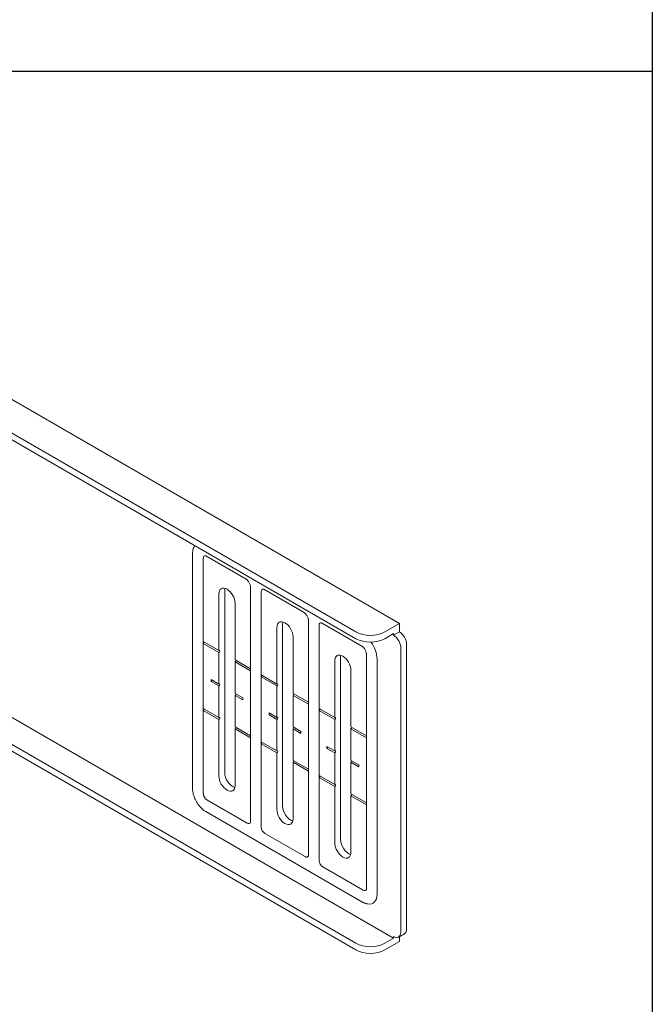
# Model space of a CAD drawing. Units: inches. Extents: x 0 to 99, y 0 to 129.
# Drawn here: x 69 to 77, y 63 to 75 of the extents above; entities that cross this region are included whole.
import ezdxf

# ---------------------------------------------------------------- set-up
doc = ezdxf.new("R2010")
doc.units = ezdxf.units.IN
doc.header["$MEASUREMENT"] = 0
doc.layers.add('Table', color=161, linetype='Continuous')

# ---------------------------------------------------------------- blocks, each defined once
blk = doc.blocks.new('*U7')
at = {"color": 0, "linetype": 'Continuous', "lineweight": 0, "extrusion": (5.55112e-17, 0.816497, 0.57735)}
for p, q in [((8.397, -4.848), (0.177, -0.102)), ((0.044, -0.434), (7.867, -4.95)), ((0.044, -0.515), (7.867, -5.032)), ((0.15, -3.965), (8.326, -8.685)), ((5.873, -6.862), (5.873, -3.992)), ((6.003, -4.052), (6.003, -5.066)), ((6.034, -4.022), (6.526, -4.306)), ((0.044, -4.23), (7.867, -8.747)), ((0.044, -4.312), (7.867, -8.828)), ((6.58, -7.27), (6.58, -4.401)), ((6.741, -4.43), (7.233, -4.714)), ((6.194, -5.177), (6.194, -4.487)), ((6.265, -4.446), (6.265, -6.667)), ((6.71, -4.46), (6.71, -5.475)), ((6.392, -4.601), (6.392, -5.291)), ((6.901, -5.585), (6.901, -4.895)), ((6.972, -4.854), (6.972, -7.075)), ((7.288, -7.679), (7.288, -4.809)), ((7.418, -4.868), (7.418, -5.883)), ((7.448, -4.838), (7.94, -5.122)), ((8.397, -4.848), (8.22, -4.95)), ((8.397, -4.95), (8.397, -4.848)), ((7.099, -5.009), (7.099, -5.699)), ((8.22, -5.032), (8.326, -4.97)), ((8.397, -4.95), (8.326, -4.991)), ((8.326, -4.97), (8.326, -4.991)), ((6.003, -5.091), (6.003, -5.066)), ((6.003, -5.066), (6.194, -5.177)), ((6.003, -5.091), (6.003, -5.883)), ((6.194, -5.201), (6.003, -5.091)), ((8.415, -8.614), (8.415, -5.144)), ((8.485, -8.573), (8.485, -5.103)), ((6.194, -5.585), (6.194, -5.201)), ((7.679, -5.262), (7.679, -7.483)), ((7.995, -5.217), (7.995, -8.087)), ((8.125, -5.277), (8.125, -8.147)), ((6.392, -5.291), (6.58, -5.4)), ((6.58, -5.424), (6.392, -5.315)), ((6.392, -5.315), (6.392, -5.699)), ((7.608, -5.993), (7.608, -5.303)), ((6.71, -5.499), (6.71, -5.475)), ((6.71, -5.475), (6.901, -5.585)), ((6.71, -5.499), (6.71, -6.291)), ((6.901, -5.609), (6.71, -5.499)), ((7.806, -5.417), (7.806, -6.107)), ((6.099, -5.554), (6.099, -5.53)), ((6.099, -5.53), (6.194, -5.585)), ((6.194, -5.609), (6.099, -5.554)), ((6.194, -5.993), (6.194, -5.609)), ((6.901, -5.993), (6.901, -5.609)), ((6.392, -5.699), (6.488, -5.754)), ((6.488, -5.779), (6.392, -5.724)), ((6.392, -5.724), (6.392, -6.107)), ((6.488, -5.754), (6.488, -5.779)), ((7.099, -5.699), (7.288, -5.808)), ((7.288, -5.832), (7.099, -5.724)), ((7.099, -5.724), (7.099, -6.107)), ((6.003, -5.907), (6.003, -5.883)), ((6.003, -5.883), (6.194, -5.993)), ((7.418, -5.907), (7.418, -5.883)), ((7.418, -5.883), (7.608, -5.993)), ((6.003, -5.907), (6.003, -6.922)), ((6.194, -6.018), (6.003, -5.907)), ((6.806, -5.962), (6.806, -5.938)), ((6.806, -5.938), (6.901, -5.993)), ((6.901, -6.018), (6.806, -5.962)), ((7.418, -5.907), (7.418, -6.699)), ((7.608, -6.018), (7.418, -5.907)), ((6.194, -6.708), (6.194, -6.018)), ((6.392, -6.107), (6.58, -6.216)), ((6.901, -6.401), (6.901, -6.018)), ((7.099, -6.107), (7.195, -6.163)), ((7.608, -6.401), (7.608, -6.018)), ((7.806, -6.107), (7.995, -6.216)), ((6.58, -6.241), (6.392, -6.132)), ((6.392, -6.132), (6.392, -6.822)), ((7.195, -6.187), (7.099, -6.132)), ((7.099, -6.132), (7.099, -6.516)), ((7.195, -6.163), (7.195, -6.187)), ((7.995, -6.241), (7.806, -6.132)), ((7.806, -6.132), (7.806, -6.516)), ((6.71, -6.316), (6.71, -6.291)), ((6.71, -6.291), (6.901, -6.401)), ((6.71, -6.316), (6.71, -7.33)), ((6.901, -6.426), (6.71, -6.316)), ((7.513, -6.371), (7.513, -6.346)), ((7.513, -6.346), (7.608, -6.401)), ((6.901, -7.116), (6.901, -6.426)), ((7.608, -6.426), (7.513, -6.371)), ((7.608, -6.81), (7.608, -6.426)), ((7.099, -6.516), (7.288, -6.624)), ((7.288, -6.649), (7.099, -6.54)), ((7.099, -6.54), (7.099, -7.23)), ((7.806, -6.516), (7.902, -6.571)), ((7.902, -6.595), (7.806, -6.54)), ((7.806, -6.54), (7.806, -6.924)), ((7.902, -6.571), (7.902, -6.595)), ((7.418, -6.724), (7.418, -6.699)), ((7.418, -6.699), (7.608, -6.81)), ((7.418, -6.724), (7.418, -7.738)), ((7.608, -6.834), (7.418, -6.724)), ((7.608, -7.524), (7.608, -6.834)), ((7.806, -6.924), (7.995, -7.033)), ((7.995, -7.057), (7.806, -6.948)), ((7.806, -6.948), (7.806, -7.638)), ((6.048, -6.998), (6.539, -7.282)), ((7.94, -8.241), (6.034, -7.141)), ((6.755, -7.407), (7.246, -7.69)), ((7.462, -7.815), (7.953, -8.099)), ((8.459, -8.63), (8.389, -8.671)), ((8.326, -8.685), (8.22, -8.747)), ((8.22, -8.828), (8.397, -8.726)), ((8.326, -8.665), (8.326, -8.685)), ((8.397, -8.726), (8.397, -8.667))]:
    blk.add_line(p, q, dxfattribs=at)
at = {"color": 0, "linetype": 'Continuous', "lineweight": 0, "extrusion": (3.14741e-17, -1.10026e-16, -1)}
blk.add_ellipse((6.048, -4.077), major_axis=(-0.121, 0.21), ratio=0.57735, start_param=-0.455574, end_param=-0.279565, dxfattribs=at)
at = {"color": 0, "linetype": 'Continuous', "lineweight": 0}
for centre, major_axis, start_param, end_param in [((6.048, -4.077), (-0.0312, 0.0541), -0.42313, 0.785398), ((6.364, -4.503), (0.07, -0.121), -2.612122, -2.356194), ((6.755, -4.486), (-0.0313, 0.0541), -0.42313, 0.785398), ((7.071, -4.911), (0.07, -0.121), -2.612122, -2.356194), ((7.462, -4.894), (-0.0313, 0.0541), -0.42313, 0.785398), ((8.043, -4.93), (0.25, 0), -2.356194, -0.785398), ((8.326, -5.093), (-0.063, 0.108), -2.356194, -0.785398), ((8.397, -5.052), (-0.063, 0.108), -2.356194, -0.785398), ((7.778, -5.319), (0.07, -0.121), -2.612122, -2.356194), ((6.392, -5.303), (0.0075, 0.013), -2.356194, -0.785398), ((6.392, -5.711), (0.0075, 0.013), -2.356194, -0.785398), ((7.099, -5.711), (0.0075, 0.013), -2.356194, -0.785398), ((6.392, -6.12), (0.0075, 0.013), -2.356194, -0.785398), ((7.099, -6.12), (0.0075, 0.013), -2.356194, -0.785398), ((7.806, -6.12), (0.0075, 0.013), -2.356194, -0.785398), ((7.099, -6.528), (0.0075, 0.013), -2.356194, -0.785398), ((7.806, -6.528), (0.0075, 0.013), -2.356194, -0.785398), ((6.364, -6.724), (0.07, -0.121), -2.356194, -0.52947), ((6.048, -6.947), (0.0312, -0.0541), -2.356194, -0.785398), ((7.806, -6.936), (0.0075, 0.013), -2.356194, -0.785398), ((7.071, -7.132), (0.07, -0.121), -2.356194, -0.52947), ((6.539, -7.231), (0.0313, -0.0541), -0.785398, 0.42313), ((6.755, -7.356), (0.0312, -0.0541), -2.356194, -0.785398), ((7.778, -7.54), (0.07, -0.121), -2.356194, -0.52947), ((7.246, -7.639), (0.0313, -0.0541), -0.785398, 0.42313), ((7.462, -7.764), (0.0312, -0.0541), -2.356194, -0.785398), ((7.953, -8.048), (0.0312, -0.0541), -0.785398, 0.42313), ((8.326, -8.563), (0.062, -0.108), -0.785398, 0.785398), ((8.397, -8.522), (0.063, -0.108), 0, 0.785398), ((8.043, -8.726), (0.25, 0), -2.356194, -0.785398)]:
    blk.add_ellipse(centre, major_axis=major_axis, ratio=0.57735, start_param=start_param, end_param=end_param, dxfattribs=at)
at = {"color": 0, "linetype": 'Continuous', "lineweight": 0, "extrusion": (1.11556e-17, -1.85856e-16, -1)}
for centre, major_axis in [((6.293, -4.544), (-0.07, 0.121)), ((7, -4.952), (-0.07, 0.121)), ((7.707, -5.36), (-0.07, 0.121)), ((6.293, -6.765), (0.07, -0.121)), ((7, -7.173), (0.07, -0.121)), ((7.707, -7.581), (0.07, -0.121))]:
    blk.add_ellipse(centre, major_axis=major_axis, ratio=0.57735, start_param=-0.785398, end_param=2.356194, dxfattribs=at)
at = {"color": 0, "linetype": 'Continuous', "lineweight": 0, "extrusion": (1.22368e-17, -5.55112e-17, -1)}
for centre in [(8.043, -4.848), (8.043, -8.645)]:
    blk.add_ellipse(centre, major_axis=(-0.25, 0), ratio=0.57735, start_param=-2.356194, end_param=-0.785398, dxfattribs=at)
at = {"color": 0, "linetype": 'Continuous', "lineweight": 0, "extrusion": (-1.23904e-16, 7.43708e-18, -1)}
blk.add_ellipse((6.003, -5.079), major_axis=(-0.0075, -0.013), ratio=0.57735, start_param=-2.356194, end_param=-0.785398, dxfattribs=at)
at = {"color": 0, "linetype": 'Continuous', "lineweight": 0, "extrusion": (-4.0637e-17, -1.51659e-16, -1)}
for centre, start_param, end_param in [((7.953, -5.178), -1.736956, -0.785398), ((7.953, -8.048), -0.785398, 0.455574)]:
    blk.add_ellipse(centre, major_axis=(0.121, -0.21), ratio=0.57735, start_param=start_param, end_param=end_param, dxfattribs=at)
at = {"color": 0, "linetype": 'Continuous', "lineweight": 0, "extrusion": (-1.03585e-16, -6.83926e-17, -1)}
for centre in [(6.194, -5.189), (6.901, -5.597)]:
    blk.add_ellipse(centre, major_axis=(0.0075, 0.013), ratio=0.57735, start_param=-0.785398, end_param=2.356194, dxfattribs=at)
at = {"color": 0, "linetype": 'Continuous', "lineweight": 0, "extrusion": (-1.92296e-16, 1.11022e-16, -1)}
blk.add_ellipse((6.71, -5.487), major_axis=(-0.0075, -0.013), ratio=0.57735, start_param=-2.356194, end_param=-0.785398, dxfattribs=at)
at = {"color": 0, "linetype": 'Continuous', "lineweight": 0, "extrusion": (4.0637e-17, -1.51659e-16, -1)}
for centre in [(6.099, -5.542), (6.003, -5.895)]:
    blk.add_ellipse(centre, major_axis=(-0.0075, -0.013), ratio=0.57735, start_param=-2.356194, end_param=-0.785398, dxfattribs=at)
at = {"color": 0, "linetype": 'Continuous', "lineweight": 0, "extrusion": (9.16287e-18, -2.61685e-16, -1)}
for centre in [(6.194, -5.597), (6.194, -6.005), (6.901, -6.005), (6.901, -6.414)]:
    blk.add_ellipse(centre, major_axis=(0.0075, 0.013), ratio=0.57735, start_param=-0.785398, end_param=2.356194, dxfattribs=at)
at = {"color": 0, "linetype": 'Continuous', "lineweight": 0, "extrusion": (-3.71854e-18, -6.19519e-17, -1)}
for centre in [(6.806, -5.95), (6.71, -6.303)]:
    blk.add_ellipse(centre, major_axis=(-0.0075, -0.013), ratio=0.57735, start_param=-2.356194, end_param=-0.785398, dxfattribs=at)
at = {"color": 0, "linetype": 'Continuous', "lineweight": 0, "extrusion": (-5.17926e-17, -3.41963e-17, -1)}
blk.add_ellipse((7.418, -5.895), major_axis=(-0.0075, -0.013), ratio=0.57735, start_param=-2.356194, end_param=-0.785398, dxfattribs=at)
at = {"color": 0, "linetype": 'Continuous', "lineweight": 0, "extrusion": (1.65999e-17, -1.37781e-16, -1)}
blk.add_ellipse((7.608, -6.005), major_axis=(0.0075, 0.013), ratio=0.57735, start_param=-0.785398, end_param=2.356194, dxfattribs=at)
at = {"color": 0, "linetype": 'Continuous', "lineweight": 0, "extrusion": (1.16467e-16, -1.31341e-16, -1)}
for centre in [(7.513, -6.358), (7.418, -6.712)]:
    blk.add_ellipse(centre, major_axis=(-0.0075, -0.013), ratio=0.57735, start_param=-2.356194, end_param=-0.785398, dxfattribs=at)
at = {"color": 0, "linetype": 'Continuous', "lineweight": 0, "extrusion": (-5.55112e-17, -9.61481e-17, -1)}
for centre in [(7.608, -6.414), (7.608, -6.822)]:
    blk.add_ellipse(centre, major_axis=(0.0075, 0.013), ratio=0.57735, start_param=-0.785398, end_param=2.356194, dxfattribs=at)
at = {"color": 0, "linetype": 'Continuous', "lineweight": 0}
for points, knots in [([(5.873, -3.992), (5.873, -3.988), (5.873, -3.983), (5.874, -3.973), (5.874, -3.968), (5.876, -3.959), (5.876, -3.954), (5.878, -3.944), (5.879, -3.939), (5.882, -3.929), (5.884, -3.924), (5.885, -3.92)], [3.1415927, 3.1415927, 3.1415927, 3.1415927, 3.2075576, 3.2075576, 3.2735224, 3.2735224, 3.3394873, 3.3394873, 3.4054522, 3.4054522, 3.4714171, 3.4714171, 3.4714171, 3.4714171]), ([(6.031, -4.02), (6.031, -4.02), (6.031, -4.02), (6.032, -4.021), (6.032, -4.021), (6.033, -4.021), (6.034, -4.021), (6.034, -4.022)], [4.5240642, 4.5240642, 4.5240642, 4.5240642, 4.5804592, 4.5804592, 4.6464241, 4.6464241, 4.712389, 4.712389, 4.712389, 4.712389]), ([(6.58, -4.401), (6.58, -4.399), (6.58, -4.396), (6.579, -4.39), (6.579, -4.386), (6.576, -4.377), (6.575, -4.372), (6.57, -4.361), (6.567, -4.355), (6.561, -4.344), (6.558, -4.338), (6.55, -4.328), (6.546, -4.323), (6.539, -4.316), (6.536, -4.313), (6.53, -4.308), (6.527, -4.307), (6.526, -4.306), (6.526, -4.306), (6.526, -4.306)], [0, 0, 0, 0, 0.169474, 0.169474, 0.350411, 0.350411, 0.546948, 0.546948, 0.756838, 0.756838, 0.972823, 0.972823, 1.18505, 1.18505, 1.384414, 1.384414, 1.56679, 1.56679, 1.570796, 1.570796, 1.570796, 1.570796]), ([(6.741, -4.43), (6.741, -4.43), (6.74, -4.429), (6.739, -4.429), (6.739, -4.429), (6.738, -4.429), (6.738, -4.429), (6.738, -4.429)], [1.5707963, 1.5707963, 1.5707963, 1.5707963, 1.6367612, 1.6367612, 1.7027261, 1.7027261, 1.7591211, 1.7591211, 1.7591211, 1.7591211]), ([(7.288, -4.809), (7.288, -4.807), (7.287, -4.804), (7.286, -4.798), (7.286, -4.794), (7.283, -4.785), (7.282, -4.78), (7.277, -4.769), (7.275, -4.763), (7.268, -4.752), (7.265, -4.746), (7.257, -4.736), (7.253, -4.732), (7.246, -4.724), (7.243, -4.721), (7.237, -4.716), (7.235, -4.715), (7.233, -4.714), (7.233, -4.714), (7.233, -4.714)], [0, 0, 0, 0, 0.169474, 0.169474, 0.350411, 0.350411, 0.546948, 0.546948, 0.756838, 0.756838, 0.972823, 0.972823, 1.18505, 1.18505, 1.384414, 1.384414, 1.56679, 1.56679, 1.570796, 1.570796, 1.570796, 1.570796]), ([(7.448, -4.838), (7.448, -4.838), (7.447, -4.838), (7.446, -4.837), (7.446, -4.837), (7.446, -4.837), (7.445, -4.837), (7.445, -4.837)], [1.5707963, 1.5707963, 1.5707963, 1.5707963, 1.6367612, 1.6367612, 1.7027261, 1.7027261, 1.7591211, 1.7591211, 1.7591211, 1.7591211]), ([(7.94, -5.122), (7.941, -5.123), (7.944, -5.124), (7.949, -5.128), (7.952, -5.131), (7.958, -5.138), (7.962, -5.142), (7.969, -5.151), (7.973, -5.156), (7.979, -5.167), (7.982, -5.173), (7.987, -5.184), (7.989, -5.19), (7.992, -5.2), (7.993, -5.205), (7.994, -5.212), (7.995, -5.215), (7.995, -5.217), (7.995, -5.217), (7.995, -5.217)], [4.712389, 4.712389, 4.712389, 4.712389, 4.881863, 4.881863, 5.0628, 5.0628, 5.259337, 5.259337, 5.469227, 5.469227, 5.685212, 5.685212, 5.897439, 5.897439, 6.096803, 6.096803, 6.279179, 6.279179, 6.283185, 6.283185, 6.283185, 6.283185]), ([(6.034, -7.141), (6.015, -7.129), (5.997, -7.116), (5.965, -7.085), (5.95, -7.068), (5.924, -7.032), (5.913, -7.012), (5.894, -6.971), (5.887, -6.95), (5.876, -6.907), (5.873, -6.885), (5.873, -6.862)], [1.570796, 1.570796, 1.570796, 1.570796, 1.884956, 1.884956, 2.199115, 2.199115, 2.513274, 2.513274, 2.827433, 2.827433, 3.141593, 3.141593, 3.141593, 3.141593]), ([(6.58, -7.274), (6.58, -7.274), (6.58, -7.274), (6.58, -7.273), (6.58, -7.273), (6.58, -7.272), (6.58, -7.271), (6.58, -7.27)], [6.0948605, 6.0948605, 6.0948605, 6.0948605, 6.1512555, 6.1512555, 6.2172204, 6.2172204, 6.2831853, 6.2831853, 6.2831853, 6.2831853]), ([(7.287, -7.682), (7.287, -7.682), (7.287, -7.682), (7.287, -7.681), (7.287, -7.681), (7.287, -7.68), (7.288, -7.679), (7.288, -7.679)], [6.0948605, 6.0948605, 6.0948605, 6.0948605, 6.1512555, 6.1512555, 6.2172204, 6.2172204, 6.2831853, 6.2831853, 6.2831853, 6.2831853]), ([(7.995, -8.087), (7.995, -8.088), (7.995, -8.088), (7.995, -8.089), (7.995, -8.09), (7.994, -8.09), (7.994, -8.09), (7.994, -8.09)], [0, 0, 0, 0, 0.0659649, 0.0659649, 0.1319298, 0.1319298, 0.1883248, 0.1883248, 0.1883248, 0.1883248]), ([(8.009, -8.267), (8.004, -8.266), (7.999, -8.265), (7.989, -8.262), (7.984, -8.261), (7.975, -8.258), (7.97, -8.256), (7.961, -8.252), (7.957, -8.25), (7.948, -8.246), (7.944, -8.243), (7.94, -8.241)], [1.2409718, 1.2409718, 1.2409718, 1.2409718, 1.3069367, 1.3069367, 1.3729016, 1.3729016, 1.4388665, 1.4388665, 1.5048314, 1.5048314, 1.5707963, 1.5707963, 1.5707963, 1.5707963])]:
    blk.add_open_spline(points, degree=3, knots=knots, dxfattribs=at)

msp = doc.modelspace()

# ---------------------------------------------------------------- linework, layer by layer
at = {"layer": 'Table'}
for p, q in [((77.106, 38.772), (77.106, 107.207)), ((27.106, 74.772), (77.106, 74.772))]:
    msp.add_line(p, q, dxfattribs=at)

# ---------------------------------------------------------------- block references
msp.add_blockref('*U7', (65.621, 72.884))

doc.saveas('drawing.dxf')
